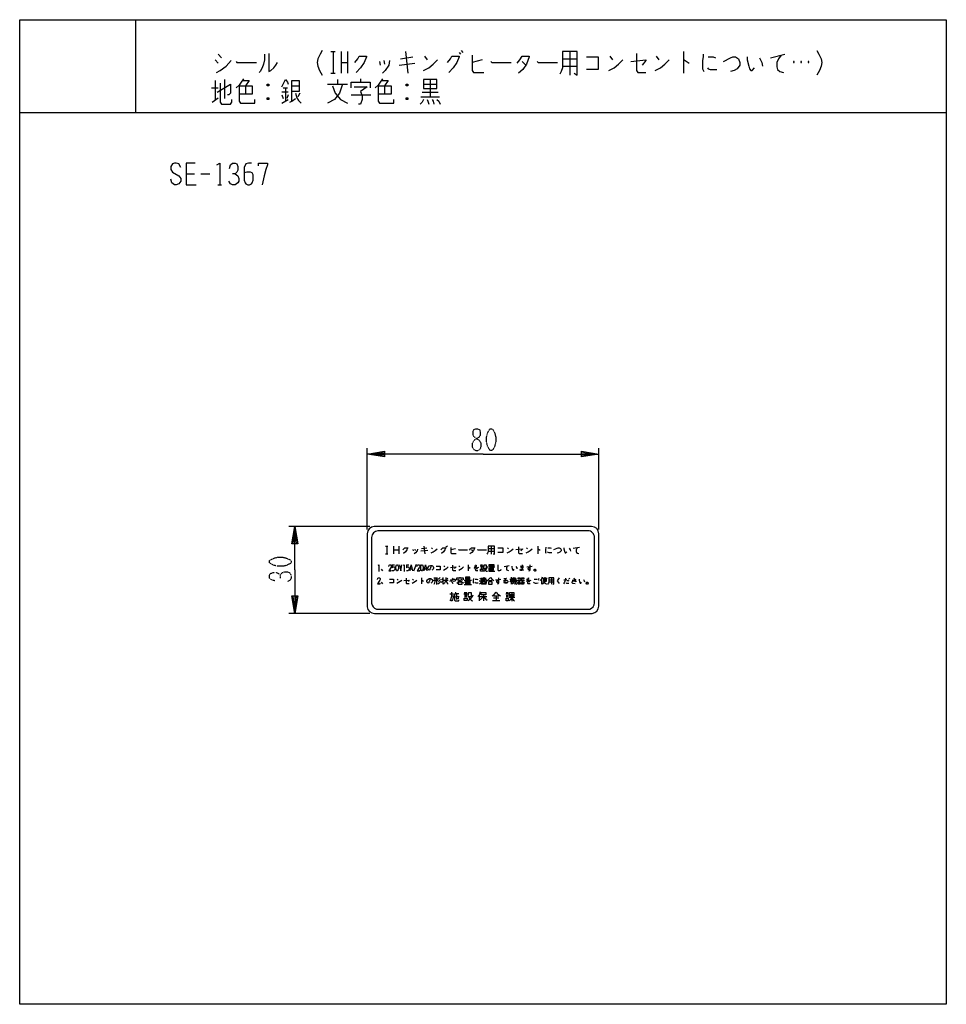
# Model space of a CAD drawing. Extents: x 0 to 320, y 0 to 340.
import ezdxf

# ---------------------------------------------------------------- set-up
doc = ezdxf.new("R2010")
doc.units = 0
doc.linetypes.add('DOT2', pattern=[0.125, 0, -0.125])
doc.layers.add('1', color=7, linetype='CONTINUOUS')

msp = doc.modelspace()

# ---------------------------------------------------------------- linework, layer by layer
at = {"layer": '1', "color": 5, "linetype": 'CONTINUOUS'}
for p, q in [((40, 340), (40, 308)), ((68.5, 328.0625), (69.75, 326.8125)), ((107.5, 329), (109, 329)), ((108.25, 329), (108.25, 321.5)), ((111, 329), (111, 321.5)), ((113.25, 329), (113.25, 321.5)), ((131.5, 326.5), (135.75, 327.125)), ((133.25, 329), (134, 321.5)), ((139.75, 327.4375), (140.75, 326.1875)), ((151.75, 328.6875), (152.25, 328.0625)), ((152.5, 329.3125), (153, 328.6875)), ((187.5, 326.5), (192.5, 326.5)), ((190, 329), (190, 320.875)), ((203.75, 327.4375), (204.75, 326.1875)), ((219.75, 327.4375), (220.75, 326.1875)), ((229.25, 329), (229.25, 321.5)), ((259.25, 326.8125), (264.25, 328.0625)), ((67.5, 326.1875), (68.5, 324.9375)), ((111, 325.25), (113.25, 325.25)), ((124.25, 325.5625), (124.5, 324.3125)), ((125.75, 325.875), (126, 324.625)), ((131, 324.3125), (136.5, 324.9375)), ((159.75, 326.1875), (156.25, 325.25)), ((173.5, 325.5625), (174.75, 324.3125)), ((187.5, 324), (192.5, 324)), ((107.5, 321.5), (109, 321.5)), ((117.75, 319.625), (117.75, 318.375)), ((66.25, 316.5), (68.5, 316.5)), ((67.5, 319), (67.5, 312.125)), ((70.75, 319.3125), (70.75, 312.75)), ((78, 317.125), (78, 314.3125)), ((86, 317.75), (85.5, 317.125)), ((91, 316.5), (92.5, 316.5)), ((91.75, 316.5), (91.75, 311.8125)), ((94, 317.125), (96.5, 317.125)), ((106.25, 317.75), (113.25, 317.75)), ((109.75, 319.3125), (109.75, 317.75)), ((126, 317.125), (126, 314.3125)), ((134, 317.75), (133.5, 317.125)), ((139.5, 317.75), (144, 317.75)), ((141.75, 319.3125), (141.75, 313.375)), ((66.5, 311.5), (68.5, 313.0625)), ((86, 313.0625), (85.5, 312.4375)), ((92.75, 314.9375), (90.5, 314.9375)), ((90.5, 314), (91, 312.75)), ((92.75, 314), (92.25, 312.75)), ((96.75, 314.625), (96, 313.375)), ((114.5, 314), (121.25, 314)), ((134, 313.0625), (133.5, 312.4375)), ((138.5, 313.375), (145, 313.375)), ((139, 314.9375), (144.5, 314.9375)), ((90.5, 311.1875), (92.75, 312.4375)), ((0, 308), (320, 308)), ((57.5, 286.75), (60.3125, 286.75)), ((62.5, 286.75), (65.625, 286.75)), ((68.4375, 283), (69.6875, 283)), ((120, 163.991193), (120, 191.999394)), ((200, 163.991193), (200, 191.999394)), ((120.922715, 164.999394), (93, 164.999394)), ((197.509359, 164.999394), (122.422715, 164.999394)), ((196.182507, 163.499394), (123.6865, 163.499394)), ((197.509359, 164.999394), (194.571823, 164.999394)), ((120, 162.491193), (120, 137.297494)), ((121.5, 161.235742), (121.5, 138.498429)), ((198.499879, 138.648597), (198.5, 161.235742)), ((200, 137.489799), (200, 162.491193)), ((126.300633, 158.227694), (127.175633, 158.227694)), ((126.738133, 158.227694), (126.738133, 155.602694)), ((129.144383, 158.227694), (129.144383, 155.602694)), ((129.144383, 156.915194), (130.894383, 156.915194)), ((130.894383, 158.227694), (130.894383, 155.602694)), ((135.816258, 157.024569), (135.925633, 156.587069)), ((136.472508, 157.133944), (136.581883, 156.696444)), ((138.550633, 156.587069), (140.956883, 156.805819)), ((138.769383, 157.352694), (140.628758, 157.571444)), ((139.535008, 158.227694), (139.863133, 155.602694)), ((142.160008, 157.680819), (142.597508, 157.243319)), ((147.191258, 158.118319), (147.410008, 157.899569)), ((147.519383, 158.337069), (147.738133, 158.118319)), ((150.472508, 157.243319), (148.941258, 156.915194)), ((156.050633, 157.024569), (156.597508, 156.587069)), ((161.738133, 157.352694), (163.925633, 157.352694)), ((161.738133, 156.477694), (163.925633, 156.477694)), ((162.831883, 158.227694), (162.831883, 155.383944)), ((168.410008, 157.680819), (168.847508, 157.243319)), ((174.972508, 157.680819), (175.410008, 157.243319)), ((178.910008, 158.227694), (178.910008, 155.602694)), ((191.160008, 157.462069), (193.347508, 157.899569)), ((126.300633, 155.602694), (127.175633, 155.602694)), ((123.875, 149.699343), (124.225, 149.699343)), ((124.8375, 150.224343), (125.275, 149.699343)), ((128.6875, 151.799343), (129.475, 151.799343)), ((132.625, 149.699343), (132.975, 149.699343)), ((133.5875, 151.799343), (134.375, 151.799343)), ((134.9875, 150.399343), (135.5125, 150.399343)), ((136.9125, 151.886843), (136.0375, 149.611843)), ((139.8875, 150.399343), (140.4125, 150.399343)), ((146.45, 151.361843), (146.8, 151.011843)), ((151.7, 151.361843), (152.05, 151.011843)), ((154.85, 151.799343), (154.85, 149.699343)), ((157.0375, 151.361843), (157.9125, 151.449343)), ((159.05, 151.449343), (160.0125, 151.449343)), ((159.1375, 151.799343), (159.8375, 151.799343)), ((159.225, 151.099343), (159.8375, 151.099343)), ((159.225, 150.661843), (159.8375, 150.661843)), ((161.85, 151.099343), (164.125, 151.099343)), ((162.375, 150.486843), (163.6, 150.486843)), ((162.375, 150.224343), (163.6, 150.224343)), ((162.6375, 151.799343), (162.6375, 151.449343)), ((162.9875, 151.449343), (162.9875, 150.749343)), ((163.25, 151.799343), (163.25, 151.449343)), ((167.275, 151.186843), (169.025, 151.536843)), ((175.15, 151.099343), (176.9875, 151.274343)), ((130.35, 146.861843), (130.7, 146.511843)), ((135.6, 146.861843), (135.95, 146.511843)), ((138.75, 147.299343), (138.75, 145.199343)), ((142.95, 146.424343), (144.4375, 146.424343)), ((143.0375, 147.299343), (144.2625, 147.299343)), ((143.9125, 147.299343), (143.9125, 144.936843)), ((145.6625, 146.949343), (145.925, 146.599343)), ((146.1, 147.386843), (146.1, 145.024343)), ((146.3625, 146.511843), (147.9375, 146.511843)), ((147.5, 147.124343), (147.7625, 146.861843)), ((148.725, 146.861843), (149.6, 145.286843)), ((149.3375, 147.124343), (149.6, 146.861843)), ((152.05, 147.474343), (152.05, 147.211843)), ((152.3125, 146.861843), (152.925, 146.424343)), ((153.45, 146.511843), (155.9875, 146.511843)), ((153.975, 147.124343), (155.4625, 147.124343)), ((154.675, 146.249343), (154.675, 144.936843)), ((158.875, 147.211843), (159.1375, 146.861843)), ((159.3125, 147.124343), (161.15, 147.124343)), ((159.75, 147.124343), (159.925, 146.686843)), ((159.75, 146.336843), (160.8, 146.336843)), ((160.275, 147.474343), (160.275, 147.124343)), ((160.275, 146.511843), (160.275, 145.986843)), ((160.625, 146.686843), (160.8, 147.124343)), ((162.025, 146.336843), (163.075, 146.336843)), ((164.3, 146.599343), (166.1375, 146.774343)), ((169.2875, 146.774343), (170.075, 146.774343)), ((169.725, 147.474343), (169.725, 145.024343)), ((169.725, 146.511843), (169.9875, 146.161843)), ((169.9875, 146.336843), (170.6, 146.336843)), ((170.075, 147.124343), (170.3375, 146.686843)), ((170.6, 146.949343), (170.075, 146.336843)), ((170.425, 147.299343), (170.1625, 147.036843)), ((170.5125, 146.511843), (170.6875, 146.161843)), ((170.95, 146.336843), (171.65, 146.336843)), ((171.0375, 147.124343), (171.3, 146.686843)), ((171.5625, 146.949343), (171.0375, 146.336843)), ((171.3875, 147.299343), (171.125, 147.036843)), ((171.2125, 146.249343), (171.3875, 145.986843)), ((171.5625, 146.511843), (171.7375, 146.161843)), ((171.9125, 146.336843), (174.275, 146.336843)), ((175.0625, 146.861843), (175.9375, 146.949343)), ((177.6875, 146.861843), (178.65, 146.861843)), ((179, 146.774343), (179.175, 146.511843)), ((179.175, 147.036843), (179.4375, 146.774343)), ((180.225, 146.861843), (180.225, 145.024343)), ((180.6625, 147.124343), (182.15, 147.124343)), ((182.7625, 146.599343), (184.5125, 146.599343)), ((183.6375, 147.299343), (183.6375, 145.024343)), ((187.925, 146.599343), (188.975, 146.686843)), ((189.5, 146.949343), (189.675, 146.774343)), ((189.7625, 147.124343), (189.9375, 146.949343)), ((124.8375, 145.724343), (125.275, 145.199343)), ((153.45, 144.936843), (155.9875, 144.936843)), ((153.8, 145.286843), (155.6375, 145.286843)), ((153.8875, 145.899343), (155.55, 145.899343)), ((159.8375, 145.986843), (159.8375, 145.461843)), ((169.9875, 145.986843), (171.7375, 145.986843)), ((170.3375, 145.724343), (170.6, 145.461843)), ((182.7625, 145.899343), (184.5125, 145.899343)), ((148.587596, 141.760731), (149.790721, 141.760731)), ((149.134471, 142.307606), (149.134471, 141.760731)), ((150.337596, 141.870106), (151.650096, 141.870106)), ((150.884471, 141.541981), (150.884471, 139.791981)), ((153.400096, 141.760731), (154.603221, 141.760731)), ((153.509471, 142.198231), (154.384471, 142.198231)), ((153.618846, 141.323231), (154.384471, 141.323231)), ((153.618846, 140.776356), (154.384471, 140.776356)), ((158.650096, 141.323231), (158.650096, 139.354481)), ((158.978221, 140.776356), (161.275096, 140.776356)), ((160.181346, 141.213856), (160.181346, 139.354481)), ((160.181346, 140.776356), (160.946971, 139.901356)), ((160.946971, 142.198231), (160.946971, 141.432606)), ((160.946971, 139.901356), (161.384471, 139.573231)), ((163.243846, 139.463856), (165.868846, 139.463856)), ((163.681346, 141.104481), (165.431346, 141.104481)), ((163.681346, 140.338856), (165.431346, 140.338856)), ((164.556346, 141.104481), (164.556346, 139.463856)), ((167.837596, 141.760731), (168.931346, 141.760731)), ((167.946971, 142.198231), (168.712596, 142.198231)), ((167.946971, 141.213856), (168.712596, 141.213856)), ((167.946971, 140.776356), (168.712596, 140.776356)), ((168.931346, 140.557606), (171.009471, 140.557606)), ((169.150096, 141.541981), (170.681346, 141.541981)), ((169.915721, 142.198231), (169.915721, 139.245106)), ((123.181824, 136.499394), (196.852447, 136.499394)), ((120.922715, 135.000606), (93, 135.000606)), ((122.531522, 134.999394), (197.718813, 134.999394))]:
    msp.add_line(p, q, dxfattribs=at)
for points in [[(0, 0), (0, 340), (320, 340), (320, 0), (0, 0)], [(267.25, 325.5625), (267.25, 325.25), (267.5, 325.25), (267.5, 325.5625), (267.25, 325.5625)], [(269.75, 325.25), (270, 325.25), (270, 325.5625), (269.75, 325.5625), (269.75, 325.25)], [(272.25, 325.25), (272.5, 325.25), (272.5, 325.5625), (272.25, 325.5625), (272.25, 325.25)], [(139.5, 319.3125), (139.5, 316.1875), (144, 316.1875), (144, 319.3125), (139.5, 319.3125)], [(130.2625, 151.799343), (130.4375, 151.799343), (130.525, 151.711843), (130.7, 151.361843), (130.7875, 151.011843), (130.7875, 150.486843), (130.7, 150.136843), (130.525, 149.786843), (130.4375, 149.699343), (130.2625, 149.699343), (130.175, 149.786843), (130, 150.136843), (129.9125, 150.486843), (129.9125, 151.011843), (130, 151.361843), (130.175, 151.711843), (130.2625, 151.799343)], [(138.8375, 151.799343), (139.0125, 151.799343), (139.1, 151.711843), (139.275, 151.361843), (139.3625, 151.011843), (139.3625, 150.486843), (139.275, 150.136843), (139.1, 149.786843), (139.0125, 149.699343), (138.8375, 149.699343), (138.75, 149.786843), (138.575, 150.136843), (138.4875, 150.486843), (138.4875, 151.011843), (138.575, 151.361843), (138.75, 151.711843), (138.8375, 151.799343)], [(159.1375, 150.224343), (159.925, 150.224343), (159.925, 149.611843), (159.1375, 149.611843), (159.1375, 150.224343)], [(162.025, 151.799343), (162.025, 151.449343), (163.8625, 151.449343), (163.8625, 151.799343), (162.025, 151.799343)], [(162.375, 150.749343), (162.375, 149.961843), (163.6, 149.961843), (163.6, 150.749343), (162.375, 150.749343)], [(177.6, 150.049343), (177.8625, 150.311843), (178.0375, 150.311843), (178.3, 150.049343), (178.3, 149.874343), (178.0375, 149.611843), (177.8625, 149.611843), (177.6, 149.874343), (177.6, 150.049343)], [(153.8875, 146.249343), (153.8875, 145.549343), (155.55, 145.549343), (155.55, 146.249343), (153.8875, 146.249343)], [(153.975, 147.474343), (153.975, 146.774343), (155.4625, 146.774343), (155.4625, 147.474343), (153.975, 147.474343)], [(172.0875, 147.299343), (172.875, 147.299343), (172.875, 146.774343), (172.0875, 146.774343), (172.0875, 147.299343)], [(173.3125, 147.299343), (174.1, 147.299343), (174.1, 146.774343), (173.3125, 146.774343), (173.3125, 147.299343)], [(180.8375, 146.774343), (180.8375, 146.161843), (181.975, 146.161843), (181.975, 146.774343), (180.8375, 146.774343)], [(151.4375, 145.724343), (151.4375, 145.024343), (152.75, 145.024343), (152.75, 145.724343), (151.4375, 145.724343)], [(161.9375, 145.899343), (161.9375, 145.024343), (163.1625, 145.024343), (163.1625, 145.899343), (161.9375, 145.899343)], [(172.175, 145.636843), (172.875, 145.636843), (172.875, 145.024343), (172.175, 145.024343), (172.175, 145.636843)], [(173.3125, 145.636843), (174.0125, 145.636843), (174.0125, 145.024343), (173.3125, 145.024343), (173.3125, 145.636843)], [(195.625, 145.549343), (195.8875, 145.811843), (196.0625, 145.811843), (196.325, 145.549343), (196.325, 145.374343), (196.0625, 145.111843), (195.8875, 145.111843), (195.625, 145.374343), (195.625, 145.549343)], [(153.509471, 140.229481), (154.493846, 140.229481), (154.493846, 139.463856), (153.509471, 139.463856), (153.509471, 140.229481)], [(167.946971, 140.229481), (168.712596, 140.229481), (168.712596, 139.354481), (167.946971, 139.354481), (167.946971, 140.229481)], [(169.150096, 142.198231), (170.681346, 142.198231), (170.681346, 140.885731), (169.150096, 140.885731), (169.150096, 142.198231)]]:
    msp.add_lwpolyline(points, close=True, dxfattribs=at)
for points in [[(84.5, 328.0625), (84.5, 326.1875), (84.25, 324.625), (83.75, 323.375), (83, 322.125), (82.75, 321.8125)], [(86, 328.375), (86, 322.125), (86.75, 322.4375), (87.75, 323.375), (88.5, 324.3125), (89, 325.25)], [(104.5, 329.3125), (103.75, 328.0625), (103, 326.5), (102.75, 325.25), (103, 324), (103.5, 322.4375), (104.5, 320.875)], [(115.75, 325.25), (116.75, 326.5), (117.25, 327.4375), (119.75, 327.4375), (119.75, 327.125), (119, 325.25), (117.75, 323.375), (116.25, 321.8125)], [(147.75, 325.25), (148.75, 326.5), (149.25, 327.4375), (151.75, 327.4375), (151.75, 327.125), (151, 325.25), (149.75, 323.375), (148.25, 321.8125)], [(156.25, 327.75), (156.25, 322.4375), (156.75, 321.8125), (160.25, 321.8125)], [(171.75, 324.9375), (172.75, 326.1875), (173.5, 327.4375), (176, 327.4375), (176, 327.125), (175, 324.625), (173.75, 322.75), (172.25, 321.5)], [(187.5, 329), (187.5, 323.375), (187, 322.125), (186.5, 321.1875)], [(191.5, 321.5), (192.5, 320.875), (192.5, 329), (187.5, 329)], [(195.75, 327.125), (199.75, 327.125), (199.75, 322.75), (195.75, 322.75)], [(213, 328.375), (213, 322.4375), (213.5, 321.8125), (216.25, 321.8125)], [(236, 328.0625), (236, 327.125), (235.75, 325.875), (235.75, 323.0625), (236.25, 322.125)], [(237.75, 327.125), (239.5, 327.125), (240.25, 326.8125)], [(243, 325.5625), (245.5, 326.8125), (246.25, 327.125), (247.25, 327.125), (248.25, 326.5), (248.75, 325.25), (248.75, 324.3125), (247.75, 323.0625), (246.75, 322.4375), (245.5, 322.125)], [(251.25, 327.125), (251.25, 326.1875), (251.75, 324), (252, 323.0625), (252.5, 322.4375), (253, 322.4375), (253.75, 323.375)], [(255.5, 326.8125), (256.25, 325.25), (256.5, 324)], [(263, 327.75), (262, 326.5), (261.5, 325.25), (261.5, 323.6875), (261.75, 322.75), (262.5, 322.125), (263.75, 321.8125)], [(275.25, 329.3125), (276, 328.0625), (276.75, 326.5), (277, 325.25), (276.75, 324), (276.25, 322.4375), (275.25, 320.875)], [(68, 321.8125), (69.25, 322.4375), (71.25, 324), (73, 325.875)], [(74.75, 325.5625), (75, 325.25), (81.75, 325.25)], [(127.75, 325.875), (127.5, 324.3125), (126.25, 322.4375), (125.25, 321.5)], [(139.5, 322.4375), (141.25, 323.375), (142.75, 324.625), (144.25, 326.1875)], [(162.75, 325.5625), (163, 325.25), (169.75, 325.25)], [(178.75, 325.5625), (179, 325.25), (185.75, 325.25)], [(203.5, 322.4375), (205.25, 323.375), (206.75, 324.625), (208.25, 326.1875)], [(211, 325.5625), (216.25, 326.1875), (216.25, 325.875), (215, 324.3125)], [(219.5, 322.4375), (221.25, 323.375), (222.75, 324.625), (224.25, 326.1875)], [(229.25, 326.1875), (229.5, 326.1875), (231.25, 324.9375)], [(237.5, 323.375), (237.75, 323.0625), (238.5, 322.75), (240.75, 322.75)], [(77.25, 319.625), (76.5, 318.375), (75.75, 317.4375), (74.75, 316.5)], [(125.25, 319.625), (124.5, 318.375), (123.75, 317.4375), (122.75, 316.5)], [(68.25, 314.9375), (72.75, 317.75), (72.75, 314.625), (72.25, 314), (71.75, 314)], [(69.25, 318.0625), (69.25, 311.5), (69.75, 310.875), (72.75, 310.875), (73.25, 311.5), (73.25, 312.4375)], [(75.75, 317.125), (80.25, 317.125), (80.25, 314.3125), (75.75, 314.3125)], [(75.75, 317.125), (75.75, 311.8125), (76.25, 311.1875), (81.25, 311.1875), (81.25, 312.4375)], [(77, 319), (79.25, 319), (78, 317.125)], [(85.5, 317.75), (86, 317.75), (86, 317.125), (85.5, 317.125), (85.5, 317.75), (86, 317.125)], [(90.5, 316.8125), (91, 317.75), (91.75, 319.3125), (92.5, 318.375), (92.75, 317.75)], [(94, 311.8125), (94, 319), (96.5, 319), (96.5, 315.25), (94, 315.25)], [(111.5, 317.75), (110.5, 314.625), (108.75, 312.4375), (106.25, 311.1875)], [(108, 317.125), (109, 314.625), (110.75, 312.4375), (113.25, 311.1875)], [(114.5, 316.5), (114.5, 318.375), (121, 318.375), (121, 316.5)], [(115.5, 316.8125), (120, 316.8125), (117.75, 315.25), (118.25, 313.6875), (118.25, 312.4375), (117.75, 310.875), (117, 310.875)], [(123.75, 317.125), (128.25, 317.125), (128.25, 314.3125), (123.75, 314.3125)], [(123.75, 317.125), (123.75, 311.8125), (124.25, 311.1875), (129.25, 311.1875), (129.25, 312.4375)], [(125, 319), (127.25, 319), (126, 317.125)], [(133.5, 317.75), (134, 317.75), (134, 317.125), (133.5, 317.125), (133.5, 317.75), (134, 317.125)], [(85.5, 313.0625), (86, 313.0625), (86, 312.4375), (85.5, 312.4375), (85.5, 313.0625), (86, 312.4375)], [(95.25, 314.625), (95.75, 313.0625), (96.25, 312.125), (97.25, 311.1875)], [(133.5, 313.0625), (134, 313.0625), (134, 312.4375), (133.5, 312.4375), (133.5, 313.0625), (134, 312.4375)], [(93.25, 311.5), (94, 311.8125), (95.25, 312.75)], [(139.5, 312.4375), (139, 311.5), (138.25, 310.875)], [(140.75, 312.4375), (141, 311.8125), (141.25, 310.875)], [(142.5, 312.4375), (142.75, 311.8125), (143, 310.875)], [(144, 312.4375), (144.75, 311.8125), (145.25, 310.875)], [(55.625, 288.9375), (55, 290.1875), (54.0625, 290.5), (53.4375, 290.5), (52.8125, 290.1875), (52.1875, 289.25), (52.1875, 288.3125), (52.8125, 287.375), (55, 286.125), (55.625, 285.1875), (55.625, 284.25), (55, 283.3125), (54.0625, 283), (53.4375, 283), (52.5, 283.625), (52.1875, 284.875)], [(60.625, 290.5), (57.5, 290.5), (57.5, 283), (60.9375, 283)], [(68.125, 289.875), (69.0625, 290.5), (69.0625, 283)], [(72.5, 288.625), (72.8125, 289.875), (73.4375, 290.5), (74.375, 290.5), (75, 290.1875), (75.3125, 289.25), (75.3125, 288), (75, 287.375), (74.375, 286.75), (73.4375, 286.75)], [(80, 290.5), (79.0625, 290.5), (78.125, 290.1875), (77.5, 288.9375), (77.5, 284.5625), (77.8125, 283.625), (78.125, 283.3125), (78.75, 283), (79.375, 283), (80, 283.3125), (80.3125, 283.625), (80.625, 284.5625), (80.625, 286.4375), (80.3125, 287.0625), (79.6875, 287.375), (78.4375, 287.375), (77.5, 287.0625)], [(82.5, 289.5625), (82.5, 290.5), (85.625, 290.5), (85.625, 289.875), (85, 288.3125), (84.375, 286.125), (83.75, 283)], [(74.375, 286.75), (75.3125, 286.125), (75.625, 285.1875), (75.625, 284.25), (75.3125, 283.625), (74.375, 283), (73.4375, 283), (72.8125, 283.3125), (72.1875, 284.25)], [(160, 189.999394), (120, 189.999394), (126, 190.999394), (126, 188.999394), (120, 189.999394), (126, 190.499394), (126, 189.499394), (120, 189.999394)], [(160, 189.999394), (200, 189.999394), (194, 188.999394), (194, 190.999394), (200, 189.999394), (194, 189.499394), (194, 190.499394), (200, 189.999394)], [(95, 150), (95, 164.999394), (96, 158.999394), (94, 158.999394), (95, 164.999394), (95.5, 158.999394), (94.5, 158.999394), (95, 164.999394)], [(132.316258, 156.915194), (132.753758, 157.352694), (132.972508, 157.680819), (134.066258, 157.680819), (134.066258, 157.571444), (133.738133, 156.915194), (133.191258, 156.258944), (132.535008, 155.712069)], [(137.347508, 157.133944), (137.238133, 156.587069), (136.691258, 155.930819), (136.253758, 155.602694)], [(142.050633, 155.930819), (142.816258, 156.258944), (143.472508, 156.696444), (144.128758, 157.243319)], [(145.441258, 156.915194), (145.878758, 157.352694), (146.097508, 157.680819), (147.191258, 157.680819), (147.191258, 157.571444), (146.863133, 156.915194), (146.316258, 156.258944), (145.660008, 155.712069)], [(148.941258, 157.790194), (148.941258, 155.930819), (149.160008, 155.712069), (150.691258, 155.712069)], [(151.566258, 157.024569), (151.675633, 156.915194), (154.628758, 156.915194)], [(155.285008, 156.805819), (155.722508, 157.243319), (156.050633, 157.680819), (157.144383, 157.680819), (157.144383, 157.571444), (156.706883, 156.696444), (156.160008, 156.040194), (155.503758, 155.602694)], [(158.128758, 157.024569), (158.238133, 156.915194), (161.191258, 156.915194)], [(161.738133, 158.227694), (161.738133, 156.258944), (161.519383, 155.821444), (161.300633, 155.493319)], [(163.488133, 155.602694), (163.925633, 155.383944), (163.925633, 158.227694), (161.738133, 158.227694)], [(165.128758, 157.571444), (166.878758, 157.571444), (166.878758, 156.040194), (165.128758, 156.040194)], [(168.300633, 155.930819), (169.066258, 156.258944), (169.722508, 156.696444), (170.378758, 157.243319)], [(171.363133, 157.024569), (173.660008, 157.243319), (173.660008, 157.133944), (173.113133, 156.587069)], [(172.238133, 158.008944), (172.238133, 155.930819), (172.456883, 155.712069), (173.660008, 155.712069)], [(174.863133, 155.930819), (175.628758, 156.258944), (176.285008, 156.696444), (176.941258, 157.243319)], [(178.910008, 157.243319), (179.019383, 157.243319), (179.785008, 156.805819)], [(181.644383, 157.899569), (181.644383, 157.571444), (181.535008, 157.133944), (181.535008, 156.149569), (181.753758, 155.821444)], [(182.410008, 157.571444), (183.175633, 157.571444), (183.503758, 157.462069)], [(184.488133, 157.024569), (185.581883, 157.462069), (185.910008, 157.571444), (186.347508, 157.571444), (186.785008, 157.352694), (187.003758, 156.915194), (187.003758, 156.587069), (186.566258, 156.149569), (186.128758, 155.930819), (185.581883, 155.821444)], [(187.878758, 157.571444), (187.878758, 157.243319), (188.097508, 156.477694), (188.206883, 156.149569), (188.425633, 155.930819), (188.644383, 155.930819), (188.972508, 156.258944)], [(189.738133, 157.462069), (190.066258, 156.915194), (190.175633, 156.477694)], [(192.800633, 157.790194), (192.363133, 157.352694), (192.144383, 156.915194), (192.144383, 156.368319), (192.253758, 156.040194), (192.581883, 155.821444), (193.128758, 155.712069)], [(182.300633, 156.258944), (182.410008, 156.149569), (182.738133, 156.040194), (183.722508, 156.040194)], [(95, 150), (95, 135.000606), (94, 141.000606), (96, 141.000606), (95, 135.000606), (94.5, 141.000606), (95.5, 141.000606), (95, 135.000606)], [(123.7875, 151.624343), (124.05, 151.799343), (124.05, 149.699343)], [(127.4625, 151.186843), (127.55, 151.624343), (127.8125, 151.799343), (128.075, 151.799343), (128.25, 151.711843), (128.3375, 151.449343), (128.3375, 151.186843), (128.25, 150.924343), (127.4625, 149.699343), (128.3375, 149.699343), (128.3375, 149.961843)], [(128.6875, 151.799343), (128.6875, 150.749343), (128.8625, 150.924343), (129.0375, 151.011843), (129.3, 151.011843), (129.475, 150.924343), (129.5625, 150.661843), (129.5625, 150.136843), (129.3875, 149.874343), (129.125, 149.699343), (128.6875, 149.699343)], [(131.1375, 151.799343), (131.575, 149.699343), (132.0125, 151.799343)], [(132.5375, 151.624343), (132.8, 151.799343), (132.8, 149.699343)], [(133.5875, 151.799343), (133.5875, 150.749343), (133.7625, 150.924343), (133.9375, 151.011843), (134.2, 151.011843), (134.375, 150.924343), (134.4625, 150.661843), (134.4625, 150.136843), (134.2875, 149.874343), (134.025, 149.699343), (133.5875, 149.699343)], [(134.8125, 149.699343), (135.25, 151.799343), (135.6875, 149.699343)], [(137.2625, 151.186843), (137.35, 151.624343), (137.6125, 151.799343), (137.875, 151.799343), (138.05, 151.711843), (138.1375, 151.449343), (138.1375, 151.186843), (138.05, 150.924343), (137.2625, 149.699343), (138.1375, 149.699343), (138.1375, 149.961843)], [(139.7125, 149.699343), (140.15, 151.799343), (140.5875, 149.699343)], [(141.9875, 151.536843), (141.9875, 151.011843), (141.9, 150.749343), (141.725, 150.399343), (141.375, 149.961843), (141.1125, 150.136843), (140.9375, 150.486843), (140.9375, 150.749343), (141.2, 151.099343), (141.4625, 151.361843), (141.8125, 151.536843), (142.3375, 151.536843), (142.6, 151.361843), (142.775, 151.186843), (142.95, 150.836843), (142.95, 150.574343), (142.775, 150.224343), (142.6, 150.049343), (142.3375, 149.874343)], [(143.825, 151.274343), (145.225, 151.274343), (145.225, 150.049343), (143.825, 150.049343)], [(146.3625, 149.961843), (146.975, 150.224343), (147.5, 150.574343), (148.025, 151.011843)], [(148.8125, 150.836843), (150.65, 151.011843), (150.65, 150.924343), (150.2125, 150.486843)], [(149.5125, 151.624343), (149.5125, 149.961843), (149.6875, 149.786843), (150.65, 149.786843)], [(151.6125, 149.961843), (152.225, 150.224343), (152.75, 150.574343), (153.275, 151.011843)], [(154.85, 151.011843), (154.9375, 151.011843), (155.55, 150.661843)], [(157.65, 151.799343), (157.2125, 151.011843), (156.95, 150.486843), (157.3, 150.836843), (157.5625, 150.924343), (157.7375, 150.924343), (157.9125, 150.661843), (157.9125, 150.311843)], [(158.4375, 150.836843), (157.9125, 150.661843), (157.65, 150.486843), (157.3875, 150.224343), (157.3, 149.961843), (157.475, 149.786843), (158.2625, 149.786843)], [(160.1, 150.924343), (160.275, 151.011843), (160.3625, 151.274343), (160.3625, 151.799343), (161.0625, 151.799343), (161.0625, 150.924343), (161.5, 150.924343), (161.5875, 151.186843)], [(160.1, 150.661843), (161.325, 150.661843), (160.8, 149.961843), (160.625, 149.786843), (160.3625, 149.611843), (160.1, 149.524343)], [(160.45, 150.399343), (160.8, 149.961843), (161.15, 149.611843), (161.5, 149.524343)], [(162.025, 150.661843), (162.025, 149.611843), (164.125, 149.611843)], [(165.0875, 151.711843), (165.0875, 150.136843), (165.2625, 149.786843), (165.7875, 149.786843), (166.1375, 149.961843), (166.3125, 150.224343)], [(168.5875, 151.449343), (168.2375, 151.099343), (168.0625, 150.749343), (168.0625, 150.311843), (168.15, 150.049343), (168.4125, 149.874343), (168.85, 149.786843)], [(169.9, 151.274343), (169.9, 151.011843), (170.075, 150.399343), (170.1625, 150.136843), (170.3375, 149.961843), (170.5125, 149.961843), (170.775, 150.224343)], [(171.3875, 151.186843), (171.65, 150.749343), (171.7375, 150.399343)], [(173.575, 151.711843), (173.575, 150.049343), (173.4875, 149.874343), (173.3125, 149.786843), (173.05, 149.786843), (172.875, 149.874343), (172.7875, 149.961843), (172.7875, 150.049343), (172.9625, 150.224343), (173.225, 150.311843), (173.4875, 150.224343), (174.0125, 149.874343)], [(172.875, 151.361843), (173.225, 151.274343), (173.75, 151.274343), (174.1, 151.361843)], [(172.9625, 150.924343), (173.3125, 150.836843), (174.0125, 150.836843)], [(176.2, 151.711843), (176.2, 150.311843), (176.025, 150.136843), (175.7625, 150.136843), (175.5875, 150.311843), (175.5875, 150.486843), (175.675, 150.749343), (175.9375, 150.836843), (176.1125, 150.836843), (176.2, 150.749343)], [(176.2, 150.311843), (176.2, 150.049343), (176.025, 149.699343), (175.7625, 149.524343)], [(123.6125, 146.686843), (123.7, 147.124343), (123.9625, 147.299343), (124.225, 147.299343), (124.4, 147.211843), (124.4875, 146.949343), (124.4875, 146.686843), (124.4, 146.424343), (123.6125, 145.199343), (124.4875, 145.199343), (124.4875, 145.461843)], [(127.725, 146.774343), (129.125, 146.774343), (129.125, 145.549343), (127.725, 145.549343)], [(130.2625, 145.461843), (130.875, 145.724343), (131.4, 146.074343), (131.925, 146.511843)], [(132.7125, 146.336843), (134.55, 146.511843), (134.55, 146.424343), (134.1125, 145.986843)], [(133.4125, 147.124343), (133.4125, 145.461843), (133.5875, 145.286843), (134.55, 145.286843)], [(135.5125, 145.461843), (136.125, 145.724343), (136.65, 146.074343), (137.175, 146.511843)], [(138.75, 146.511843), (138.8375, 146.511843), (139.45, 146.161843)], [(141.6375, 147.036843), (141.6375, 146.511843), (141.55, 146.249343), (141.375, 145.899343), (141.025, 145.461843), (140.7625, 145.636843), (140.5875, 145.986843), (140.5875, 146.249343), (140.85, 146.599343), (141.1125, 146.861843), (141.4625, 147.036843), (141.9875, 147.036843), (142.25, 146.861843), (142.425, 146.686843), (142.6, 146.336843), (142.6, 146.074343), (142.425, 145.724343), (142.25, 145.549343), (141.9875, 145.374343)], [(143.3875, 147.299343), (143.3875, 146.074343), (143.3, 145.461843), (143.0375, 144.936843)], [(145.225, 147.386843), (144.7, 146.949343), (144.2625, 146.686843)], [(145.3125, 146.686843), (144.9625, 146.336843), (144.7, 146.161843), (144.4375, 145.986843)], [(147.15, 147.386843), (147.15, 146.511843), (146.975, 145.899343), (146.7125, 145.461843), (146.3625, 145.111843)], [(147.15, 146.511843), (147.675, 145.374343), (148.025, 145.024343)], [(148.55, 146.161843), (149.425, 146.599343), (149.8625, 146.774343), (150.3, 146.774343), (150.475, 146.599343), (150.475, 146.336843), (150.3875, 146.161843), (150.125, 146.074343), (149.6875, 145.986843)], [(150.9125, 145.461843), (151.4375, 145.724343), (152.05, 146.424343), (152.75, 145.724343), (153.3625, 145.549343)], [(151, 146.599343), (151, 147.211843), (153.1, 147.211843), (153.1, 146.599343)], [(151.7875, 146.861843), (151.4375, 146.511843), (151.175, 146.424343)], [(156.6875, 147.036843), (156.6875, 146.774343), (156.6, 146.424343), (156.6, 145.636843), (156.775, 145.374343)], [(157.3, 146.774343), (157.9125, 146.774343), (158.175, 146.686843)], [(158.7, 146.249343), (159.225, 146.249343), (159.225, 145.549343), (158.9625, 145.199343), (158.7, 145.024343)], [(159.4875, 145.374343), (159.4875, 146.686843), (161.0625, 146.686843), (161.0625, 145.286843), (160.8, 145.374343)], [(161.325, 146.249343), (161.9375, 146.686843), (162.55, 147.386843), (163.1625, 146.686843), (163.775, 146.336843)], [(165.35, 147.211843), (165.35, 145.811843), (165.175, 145.636843), (164.9125, 145.636843), (164.7375, 145.811843), (164.7375, 145.986843), (164.825, 146.249343), (165.0875, 146.336843), (165.2625, 146.336843), (165.35, 146.249343)], [(167.1875, 147.036843), (168.0625, 147.124343), (167.1, 146.161843), (167.5375, 146.424343), (167.8, 146.511843), (168.0625, 146.511843), (168.325, 146.424343), (168.5, 146.249343), (168.5875, 146.074343), (168.5875, 145.899343), (168.5, 145.636843), (168.325, 145.461843), (168.0625, 145.374343), (167.625, 145.374343), (167.45, 145.461843), (167.3625, 145.636843), (167.3625, 145.724343), (167.45, 145.811843), (167.625, 145.899343), (167.8, 145.899343), (167.975, 145.811843), (168.0625, 145.724343), (168.15, 145.549343), (168.15, 145.461843)], [(169.725, 146.774343), (169.55, 146.249343), (169.2875, 145.811843)], [(170.6875, 147.474343), (170.775, 146.511843), (170.95, 145.811843), (171.3, 145.199343), (171.5625, 145.024343), (171.7375, 145.374343)], [(173.1375, 146.686843), (172.875, 146.249343), (172.525, 145.899343), (171.825, 145.549343)], [(173.225, 146.336843), (173.4875, 146.074343), (173.925, 145.724343), (174.3625, 145.549343)], [(175.675, 147.299343), (175.2375, 146.511843), (174.975, 145.986843), (175.325, 146.336843), (175.5875, 146.424343), (175.7625, 146.424343), (175.9375, 146.161843), (175.9375, 145.811843)], [(176.4625, 146.336843), (175.9375, 146.161843), (175.675, 145.986843), (175.4125, 145.724343), (175.325, 145.461843), (175.5, 145.286843), (176.2875, 145.286843)], [(180.4875, 147.474343), (180.225, 146.861843), (179.7875, 146.336843)], [(181.3625, 147.474343), (181.3625, 146.161843), (181.275, 145.724343), (181.0125, 145.374343), (180.4875, 145.024343)], [(182.7625, 147.299343), (182.7625, 145.724343), (182.5875, 145.374343), (182.4125, 145.111843)], [(184.1625, 145.199343), (184.5125, 145.024343), (184.5125, 147.299343), (182.7625, 147.299343)], [(186.35, 147.299343), (185.65, 146.249343), (186.35, 145.286843)], [(188.5375, 147.124343), (188.5375, 146.861843), (188.1875, 145.811843), (187.8375, 145.199343)], [(188.975, 146.336843), (189.4125, 146.336843), (189.5875, 146.249343)], [(191.3375, 147.211843), (191.6875, 146.511843), (192.125, 145.899343), (191.5125, 146.074343), (191.075, 146.074343), (190.8125, 145.899343), (190.725, 145.724343), (190.725, 145.636843), (190.9, 145.461843), (191.1625, 145.374343), (191.775, 145.286843)], [(190.8125, 146.511843), (191.8625, 146.686843), (192.125, 146.774343)], [(193.175, 146.774343), (193.175, 146.511843), (193.35, 145.899343), (193.4375, 145.636843), (193.6125, 145.461843), (193.7875, 145.461843), (194.05, 145.724343)], [(194.6625, 146.686843), (194.925, 146.249343), (195.0125, 145.899343)], [(145.4, 145.899343), (145.1375, 145.636843), (144.875, 145.374343), (144.35, 145.024343)], [(145.575, 145.724343), (145.925, 145.986843), (146.1, 146.161843)], [(157.2125, 145.724343), (157.3, 145.636843), (157.5625, 145.549343), (158.35, 145.549343)], [(159.225, 145.549343), (159.4875, 145.199343), (161.15, 145.024343)], [(159.8375, 145.461843), (160.7125, 145.461843), (160.7125, 145.986843), (159.8375, 145.986843)], [(165.35, 145.811843), (165.35, 145.549343), (165.175, 145.199343), (164.9125, 145.024343)], [(170.3375, 145.986843), (170.3375, 145.724343), (170.25, 145.461843), (169.9875, 145.111843)], [(171.3875, 145.811843), (171.125, 145.374343), (170.95, 145.199343), (170.6, 145.024343)], [(177.425, 145.811843), (177.6, 145.636843), (178.0375, 145.461843), (178.475, 145.461843), (179, 145.549343)], [(180.75, 145.724343), (180.925, 145.986843), (181.1875, 145.636843), (181.625, 145.286843), (182.15, 145.024343)], [(188.7125, 145.549343), (188.8, 145.461843), (189.15, 145.374343), (189.675, 145.374343)], [(149.134471, 141.760731), (149.134471, 141.104481), (149.025096, 140.448231), (148.806346, 139.682606), (148.587596, 139.354481)], [(149.134471, 141.104481), (149.681346, 141.104481), (149.681346, 140.776356), (149.571971, 140.120106), (149.462596, 139.682606), (149.243846, 139.354481), (149.025096, 139.354481)], [(150.556346, 142.307606), (150.337596, 141.870106), (149.900096, 141.213856)], [(149.900096, 140.557606), (151.540721, 140.885731), (151.431346, 140.010731), (151.212596, 140.229481)], [(150.118846, 141.323231), (150.118846, 139.573231), (150.337596, 139.354481), (151.650096, 139.354481), (151.650096, 139.682606)], [(154.712596, 141.104481), (154.931346, 141.213856), (155.040721, 141.541981), (155.040721, 142.198231), (155.915721, 142.198231), (155.915721, 141.104481), (156.462596, 141.104481), (156.571971, 141.432606)], [(154.712596, 140.776356), (156.243846, 140.776356), (155.587596, 139.901356), (155.368846, 139.682606), (155.040721, 139.463856), (154.712596, 139.354481)], [(155.150096, 140.448231), (155.587596, 139.901356), (156.025096, 139.463856), (156.462596, 139.354481)], [(158.978221, 142.416981), (158.650096, 141.323231), (158.212596, 140.776356)], [(160.181346, 140.776356), (159.415721, 140.010731), (158.978221, 139.682606)], [(160.946971, 141.432606), (159.415721, 141.432606), (159.415721, 142.198231), (160.946971, 142.198231)], [(163.134471, 140.995106), (163.900096, 141.541981), (164.556346, 142.307606), (164.884471, 141.870106), (165.431346, 141.432606), (166.087596, 141.104481)], [(169.915721, 140.557606), (169.696971, 140.120106), (169.368846, 139.682606), (169.040721, 139.354481)], [(169.915721, 140.557606), (170.243846, 140.010731), (170.571971, 139.573231), (170.900096, 139.354481)]]:
    msp.add_lwpolyline(points, dxfattribs=at)
at = {"layer": '1', "color": 5, "linetype": 'DOT2'}
for points in [[(157.5, 198.749394), (158.125, 198.749394), (158.75, 198.436894), (159.0625, 197.811894), (159.0625, 196.561894), (158.75, 195.936894), (156.875, 194.686894), (156.25, 193.749394), (156.25, 192.499394), (156.5625, 191.874394), (156.875, 191.561894), (157.5, 191.249394), (158.125, 191.249394), (158.75, 191.561894), (159.0625, 191.874394), (159.375, 192.499394), (159.375, 193.749394), (158.75, 194.686894), (156.875, 195.936894), (156.5625, 196.561894), (156.5625, 197.811894), (156.875, 198.436894), (157.5, 198.749394)], [(162.5, 198.749394), (163.125, 198.749394), (163.4375, 198.436894), (164.0625, 197.186894), (164.375, 195.936894), (164.375, 194.061894), (164.0625, 192.811894), (163.4375, 191.561894), (163.125, 191.249394), (162.5, 191.249394), (162.1875, 191.561894), (161.5625, 192.811894), (161.25, 194.061894), (161.25, 195.936894), (161.5625, 197.186894), (162.1875, 198.436894), (162.5, 198.749394)], [(86.25, 152.5), (86.25, 153.125), (86.5625, 153.4375), (87.8125, 154.0625), (89.0625, 154.375), (90.9375, 154.375), (92.1875, 154.0625), (93.4375, 153.4375), (93.75, 153.125), (93.75, 152.5), (93.4375, 152.1875), (92.1875, 151.5625), (90.9375, 151.25), (89.0625, 151.25), (87.8125, 151.5625), (86.5625, 152.1875), (86.25, 152.5)]]:
    msp.add_lwpolyline(points, close=True, dxfattribs=at)
for points in [[(88.125, 146.25), (86.875, 146.5625), (86.25, 147.1875), (86.25, 148.125), (86.5625, 148.75), (87.5, 149.0625), (88.75, 149.0625), (89.375, 148.75), (90, 148.125), (90, 147.1875)], [(90, 148.125), (90.625, 149.0625), (91.5625, 149.375), (92.5, 149.375), (93.125, 149.0625), (93.75, 148.125), (93.75, 147.1875), (93.4375, 146.5625), (92.5, 145.9375)]]:
    msp.add_lwpolyline(points, dxfattribs=at)
at = {"layer": '1', "color": 5, "linetype": 'CONTINUOUS'}
for centre, radius, start, end in [((122.499982, 162.500588), 2.5, 91.771125, -179.784674), ((123.756234, 161.244221), 2.25625, 91.771125, -179.784674), ((196.22797, 161.228559), 2.272041, 0.18115, 90.89514), ((197.484946, 162.484449), 2.515063, 0.153628, 89.44384), ((122.505141, 137.513709), 2.514454, -175.067107, -89.398853), ((123.76089, 138.693564), 2.269295, -175.067107, -104.783918), ((196.24375, 138.671985), 2.25625, -74.348678, -0.593932), ((197.5, 137.489799), 2.5, -84.978744, 0)]:
    msp.add_arc(centre, radius, start, end, dxfattribs=at)

doc.saveas('drawing.dxf')
